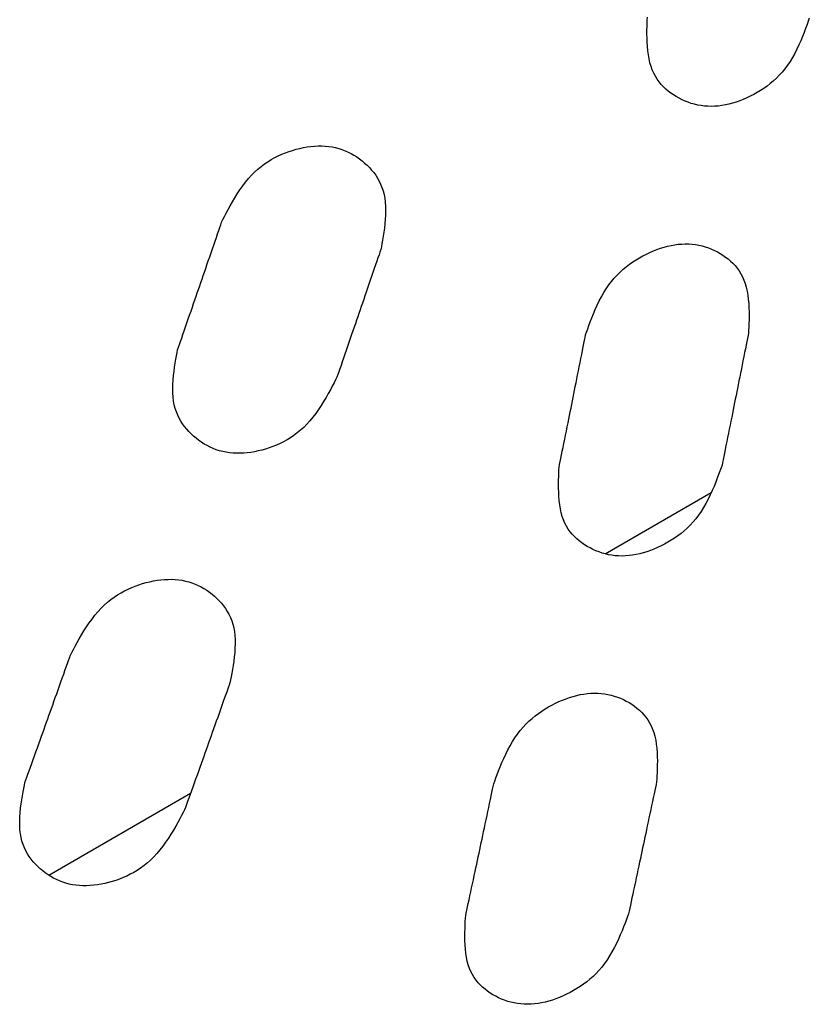
# Model space of a CAD drawing. Units: millimetres. Extents: x 4077 to 5532, y 779 to 2501.
# Drawn here: x 4422 to 4424, y 1729 to 1733 of the extents above; entities that cross this region are included whole.
import ezdxf

# ---------------------------------------------------------------- set-up
doc = ezdxf.new("R2010")
doc.units = ezdxf.units.MM
doc.linetypes.add('LFT05', pattern=[7.5, 5, -2.5])
doc.layers.add('PIC11', color=7, linetype='Continuous')

msp = doc.modelspace()

# ---------------------------------------------------------------- linework, layer by layer
at = {"layer": 'PIC11', "color": 7, "linetype": 'Continuous'}
for p, q in [((4423.85307, 1733.04635), (4423.8535, 1733.05659)), ((4424.45524, 1733.05325), (4424.45122, 1733.04152)), ((4423.85206, 1733.00816), (4423.85229, 1733.02194)), ((4423.85229, 1733.02194), (4423.85265, 1733.03473)), ((4423.85265, 1733.03473), (4423.85307, 1733.04635)), ((4424.44164, 1733.01465), (4424.43608, 1732.99993)), ((4424.44669, 1733.02858), (4424.44164, 1733.01465)), ((4424.45122, 1733.04152), (4424.44669, 1733.02858)), ((4423.85204, 1732.9936), (4423.85206, 1733.00816)), ((4423.85229, 1732.97846), (4423.85204, 1732.9936)), ((4423.85288, 1732.96294), (4423.85229, 1732.97846)), ((4424.43002, 1732.98461), (4424.42347, 1732.9689)), ((4424.43608, 1732.99993), (4424.43002, 1732.98461)), ((4423.85387, 1732.94724), (4423.85288, 1732.96294)), ((4423.85534, 1732.93155), (4423.85387, 1732.94724)), ((4424.41643, 1732.95299), (4424.40892, 1732.9371)), ((4424.42347, 1732.9689), (4424.41643, 1732.95299)), ((4423.85734, 1732.91609), (4423.85534, 1732.93155)), ((4423.85996, 1732.90104), (4423.85734, 1732.91609)), ((4424.39248, 1732.90613), (4424.38357, 1732.89146)), ((4424.40093, 1732.92141), (4424.39248, 1732.90613)), ((4424.40892, 1732.9371), (4424.40093, 1732.92141)), ((4423.86325, 1732.88662), (4423.85996, 1732.90104)), ((4423.86726, 1732.87297), (4423.86325, 1732.88662)), ((4423.87199, 1732.86011), (4423.86726, 1732.87297)), ((4424.37422, 1732.87756), (4424.36444, 1732.86444)), ((4424.38357, 1732.89146), (4424.37422, 1732.87756)), ((4423.87739, 1732.848), (4423.87199, 1732.86011)), ((4423.88343, 1732.83661), (4423.87739, 1732.848)), ((4423.89007, 1732.8259), (4423.88343, 1732.83661)), ((4424.3437, 1732.8404), (4424.33279, 1732.82943)), ((4424.35426, 1732.85206), (4424.3437, 1732.8404)), ((4424.36444, 1732.86444), (4424.35426, 1732.85206)), ((4423.89729, 1732.81585), (4423.89007, 1732.8259)), ((4423.90505, 1732.80642), (4423.89729, 1732.81585)), ((4423.91331, 1732.79757), (4423.90505, 1732.80642)), ((4423.92204, 1732.78927), (4423.91331, 1732.79757)), ((4424.2982, 1732.80031), (4424.28613, 1732.79176)), ((4424.31002, 1732.80941), (4424.2982, 1732.80031)), ((4424.32156, 1732.81911), (4424.31002, 1732.80941)), ((4424.33279, 1732.82943), (4424.32156, 1732.81911)), ((4423.93121, 1732.7815), (4423.92204, 1732.78927)), ((4423.94077, 1732.77421), (4423.93121, 1732.7815)), ((4423.95071, 1732.76737), (4423.94077, 1732.77421)), ((4423.96098, 1732.76096), (4423.95071, 1732.76737)), ((4423.97157, 1732.755), (4423.96098, 1732.76096)), ((4424.22283, 1732.7564), (4424.20975, 1732.75072)), ((4424.2358, 1732.76256), (4424.22283, 1732.7564)), ((4424.24864, 1732.76917), (4424.2358, 1732.76256)), ((4424.26133, 1732.77622), (4424.24864, 1732.76917)), ((4424.27383, 1732.78374), (4424.26133, 1732.77622)), ((4424.28613, 1732.79176), (4424.27383, 1732.78374)), ((4423.98245, 1732.7495), (4423.97157, 1732.755)), ((4423.99362, 1732.74448), (4423.98245, 1732.7495)), ((4424.00506, 1732.73998), (4423.99362, 1732.74448)), ((4424.01675, 1732.73601), (4424.00506, 1732.73998)), ((4424.02866, 1732.7326), (4424.01675, 1732.73601)), ((4424.0408, 1732.72977), (4424.02866, 1732.7326)), ((4424.05313, 1732.72754), (4424.0408, 1732.72977)), ((4424.06565, 1732.72594), (4424.05313, 1732.72754)), ((4424.07834, 1732.72499), (4424.06565, 1732.72594)), ((4424.09117, 1732.7247), (4424.07834, 1732.72499)), ((4424.10413, 1732.72511), (4424.09117, 1732.7247)), ((4424.11721, 1732.72618), (4424.10413, 1732.72511)), ((4424.13037, 1732.72791), (4424.11721, 1732.72618)), ((4424.14359, 1732.73026), (4424.13037, 1732.72791)), ((4424.15684, 1732.73323), (4424.14359, 1732.73026)), ((4424.17011, 1732.73678), (4424.15684, 1732.73323)), ((4424.18337, 1732.74089), (4424.17011, 1732.73678)), ((4424.19659, 1732.74555), (4424.18337, 1732.74089)), ((4424.20975, 1732.75072), (4424.19659, 1732.74555)), ((4422.57637, 1732.57166), (4422.58995, 1732.57403)), ((4422.58995, 1732.57403), (4422.60348, 1732.57584)), ((4422.60348, 1732.57584), (4422.61693, 1732.57707)), ((4422.61693, 1732.57707), (4422.63027, 1732.57772)), ((4422.63027, 1732.57772), (4422.64348, 1732.57776)), ((4422.64348, 1732.57776), (4422.65654, 1732.57718)), ((4422.65654, 1732.57718), (4422.66941, 1732.57595)), ((4422.66941, 1732.57595), (4422.68206, 1732.57407)), ((4422.68206, 1732.57407), (4422.69449, 1732.57152)), ((4422.46891, 1732.5342), (4422.48201, 1732.54073)), ((4422.48201, 1732.54073), (4422.49524, 1732.54667)), ((4422.49524, 1732.54667), (4422.50859, 1732.55208)), ((4422.50859, 1732.55208), (4422.52204, 1732.55698)), ((4422.52204, 1732.55698), (4422.53557, 1732.5614)), ((4422.53557, 1732.5614), (4422.54915, 1732.56533)), ((4422.54915, 1732.56533), (4422.56276, 1732.56875)), ((4422.56276, 1732.56875), (4422.57637, 1732.57166)), ((4422.69449, 1732.57152), (4422.70666, 1732.56831)), ((4422.70666, 1732.56831), (4422.71858, 1732.56448)), ((4422.71858, 1732.56448), (4422.73022, 1732.56006)), ((4422.73022, 1732.56006), (4422.74158, 1732.55505)), ((4422.74158, 1732.55505), (4422.75264, 1732.5495)), ((4422.75264, 1732.5495), (4422.76339, 1732.54342)), ((4422.76339, 1732.54342), (4422.77383, 1732.53683)), ((4422.77383, 1732.53683), (4422.78393, 1732.52978)), ((4422.40619, 1732.49155), (4422.4183, 1732.50154)), ((4422.4183, 1732.50154), (4422.43065, 1732.51076)), ((4422.43065, 1732.51076), (4422.44321, 1732.51925)), ((4422.44321, 1732.51925), (4422.45597, 1732.52705)), ((4422.45597, 1732.52705), (4422.46891, 1732.5342)), ((4422.78393, 1732.52978), (4422.79369, 1732.52227)), ((4422.79369, 1732.52227), (4422.80309, 1732.51434)), ((4422.80309, 1732.51434), (4422.81212, 1732.50601)), ((4422.81212, 1732.50601), (4422.82077, 1732.4973)), ((4422.37147, 1732.45664), (4422.38275, 1732.46914)), ((4422.38275, 1732.46914), (4422.39433, 1732.48077)), ((4422.39433, 1732.48077), (4422.40619, 1732.49155)), ((4422.82077, 1732.4973), (4422.829, 1732.48818)), ((4422.829, 1732.48818), (4422.83677, 1732.47864)), ((4422.83677, 1732.47864), (4422.84405, 1732.46863)), ((4422.84405, 1732.46863), (4422.85078, 1732.45814)), ((4422.33967, 1732.4146), (4422.34989, 1732.42919)), ((4422.34989, 1732.42919), (4422.3605, 1732.44327)), ((4422.3605, 1732.44327), (4422.37147, 1732.45664)), ((4422.85078, 1732.45814), (4422.85694, 1732.44713)), ((4422.85694, 1732.44713), (4422.86248, 1732.43557)), ((4422.86248, 1732.43557), (4422.86737, 1732.42345)), ((4422.32055, 1732.38474), (4422.32988, 1732.39972)), ((4422.32988, 1732.39972), (4422.33967, 1732.4146)), ((4422.86737, 1732.42345), (4422.87155, 1732.41073)), ((4422.87155, 1732.41073), (4422.875, 1732.39738)), ((4422.875, 1732.39738), (4422.87768, 1732.38337)), ((4422.29575, 1732.34126), (4422.30345, 1732.35531)), ((4422.30345, 1732.35531), (4422.31173, 1732.36987)), ((4422.31173, 1732.36987), (4422.32055, 1732.38474)), ((4422.87768, 1732.38337), (4422.87954, 1732.36868)), ((4422.87954, 1732.36868), (4422.88057, 1732.35332)), ((4422.28225, 1732.31553), (4422.28867, 1732.32793)), ((4422.28867, 1732.32793), (4422.29575, 1732.34126)), ((4422.88045, 1732.32122), (4422.87949, 1732.30488)), ((4422.88084, 1732.33743), (4422.88045, 1732.32122)), ((4422.88057, 1732.35332), (4422.88084, 1732.33743)), ((4422.26481, 1732.27477), (4422.26838, 1732.28517)), ((4422.26838, 1732.28517), (4422.27152, 1732.29431)), ((4422.27152, 1732.29431), (4422.27652, 1732.30425)), ((4422.27652, 1732.30425), (4422.28225, 1732.31553)), ((4422.87807, 1732.28861), (4422.87627, 1732.27258)), ((4422.87949, 1732.30488), (4422.87807, 1732.28861)), ((4422.25207, 1732.23762), (4422.25661, 1732.25084)), ((4422.25661, 1732.25084), (4422.26087, 1732.26327)), ((4422.26087, 1732.26327), (4422.26481, 1732.27477)), ((4422.87421, 1732.25701), (4422.87196, 1732.24208)), ((4422.87627, 1732.27258), (4422.87421, 1732.25701)), ((4422.23739, 1732.19483), (4422.24241, 1732.20946)), ((4422.24241, 1732.20946), (4422.24732, 1732.22377)), ((4422.24732, 1732.22377), (4422.25207, 1732.23762)), ((4422.86733, 1732.21491), (4422.86514, 1732.20307)), ((4422.86964, 1732.22798), (4422.86733, 1732.21491)), ((4422.87196, 1732.24208), (4422.86964, 1732.22798)), ((4423.92885, 1732.20505), (4423.9421, 1732.20801)), ((4423.9421, 1732.20801), (4423.9553, 1732.21038)), ((4423.9553, 1732.21038), (4423.96844, 1732.21212)), ((4423.96844, 1732.21212), (4423.98148, 1732.21322)), ((4423.98148, 1732.21322), (4423.99441, 1732.21366)), ((4423.99441, 1732.21366), (4424.00721, 1732.21342)), ((4424.00721, 1732.21342), (4424.01985, 1732.21252)), ((4424.01985, 1732.21252), (4424.03233, 1732.21097)), ((4424.03233, 1732.21097), (4424.04461, 1732.2088)), ((4424.04461, 1732.2088), (4424.0567, 1732.20604)), ((4422.22724, 1732.16526), (4422.23231, 1732.18004)), ((4422.23231, 1732.18004), (4422.23739, 1732.19483)), ((4422.85647, 1732.17309), (4422.85253, 1732.1616)), ((4422.86002, 1732.18349), (4422.85647, 1732.17309)), ((4422.86315, 1732.19264), (4422.86002, 1732.18349)), ((4422.86514, 1732.20307), (4422.86315, 1732.19264)), ((4423.8369, 1732.16917), (4423.84979, 1732.17577)), ((4423.84979, 1732.17577), (4423.8628, 1732.18191)), ((4423.8628, 1732.18191), (4423.87591, 1732.18758)), ((4423.87591, 1732.18758), (4423.8891, 1732.19274)), ((4423.8891, 1732.19274), (4423.90233, 1732.19739)), ((4423.90233, 1732.19739), (4423.91559, 1732.2015)), ((4423.91559, 1732.2015), (4423.92885, 1732.20505)), ((4424.0567, 1732.20604), (4424.06857, 1732.2027)), ((4424.06857, 1732.2027), (4424.08021, 1732.1988)), ((4424.08021, 1732.1988), (4424.09159, 1732.19437)), ((4424.09159, 1732.19437), (4424.10271, 1732.18942)), ((4424.10271, 1732.18942), (4424.11355, 1732.18398)), ((4424.11355, 1732.18398), (4424.12409, 1732.17807)), ((4424.12409, 1732.17807), (4424.13431, 1732.17172)), ((4424.13431, 1732.17172), (4424.14421, 1732.16492)), ((4422.21252, 1732.12243), (4422.21729, 1732.13632)), ((4422.21729, 1732.13632), (4422.22221, 1732.15063)), ((4422.22221, 1732.15063), (4422.22724, 1732.16526)), ((4422.84375, 1732.13594), (4422.83901, 1732.12209)), ((4422.84828, 1732.14916), (4422.84375, 1732.13594)), ((4422.85253, 1732.1616), (4422.84828, 1732.14916)), ((4423.77512, 1732.129), (4423.78704, 1732.13809)), ((4423.78704, 1732.13809), (4423.7992, 1732.14662)), ((4423.7992, 1732.14662), (4423.81158, 1732.15463)), ((4423.81158, 1732.15463), (4423.82416, 1732.16213)), ((4423.82416, 1732.16213), (4423.8369, 1732.16917)), ((4424.14421, 1732.16492), (4424.15373, 1732.15767)), ((4424.15373, 1732.15767), (4424.16286, 1732.14992)), ((4424.16286, 1732.14992), (4424.17154, 1732.14165)), ((4424.17154, 1732.14165), (4424.17976, 1732.13283)), ((4422.20335, 1732.09576), (4422.20789, 1732.10894)), ((4422.20789, 1732.10894), (4422.21252, 1732.12243)), ((4422.83411, 1732.10777), (4422.8291, 1732.09314)), ((4422.83901, 1732.12209), (4422.83411, 1732.10777)), ((4423.73042, 1732.08645), (4423.7411, 1732.09808)), ((4423.7411, 1732.09808), (4423.75213, 1732.10903)), ((4423.75213, 1732.10903), (4423.76348, 1732.11932)), ((4423.76348, 1732.11932), (4423.77512, 1732.129)), ((4424.17976, 1732.13283), (4424.18746, 1732.12341)), ((4424.18746, 1732.12341), (4424.19463, 1732.11336)), ((4424.19463, 1732.11336), (4424.20121, 1732.10267)), ((4424.20121, 1732.10267), (4424.20719, 1732.09128)), ((4422.19012, 1732.05733), (4422.1945, 1732.07003)), ((4422.1945, 1732.07003), (4422.1989, 1732.08282)), ((4422.1989, 1732.08282), (4422.20335, 1732.09576)), ((4422.81897, 1732.06357), (4422.81396, 1732.04893)), ((4422.82404, 1732.07835), (4422.81897, 1732.06357)), ((4422.8291, 1732.09314), (4422.82404, 1732.07835)), ((4423.70072, 1732.04717), (4423.7102, 1732.06102)), ((4423.7102, 1732.06102), (4423.72012, 1732.07411)), ((4423.72012, 1732.07411), (4423.73042, 1732.08645)), ((4424.20719, 1732.09128), (4424.21251, 1732.07918)), ((4424.21251, 1732.07918), (4424.21715, 1732.06632)), ((4424.21715, 1732.06632), (4424.22107, 1732.05267)), ((4422.17688, 1732.01889), (4422.18134, 1732.03184)), ((4422.18134, 1732.03184), (4422.18575, 1732.04462)), ((4422.18575, 1732.04462), (4422.19012, 1732.05733)), ((4422.80905, 1732.03462), (4422.80429, 1732.02073)), ((4422.81396, 1732.04893), (4422.80905, 1732.03462)), ((4423.68309, 1732.01732), (4423.69167, 1732.03255)), ((4423.69167, 1732.03255), (4423.70072, 1732.04717)), ((4424.22107, 1732.05267), (4424.22425, 1732.03825)), ((4424.22425, 1732.03825), (4424.22675, 1732.02321)), ((4422.16288, 1731.97835), (4422.16767, 1731.99223)), ((4422.16767, 1731.99223), (4422.17233, 1732.00572)), ((4422.17233, 1732.00572), (4422.17688, 1732.01889)), ((4422.79514, 1731.99406), (4422.7907, 1731.98111)), ((4422.79966, 1732.00724), (4422.79514, 1731.99406)), ((4422.80429, 1732.02073), (4422.79966, 1732.00724)), ((4423.66732, 1731.98586), (4423.67496, 1732.00169)), ((4423.67496, 1732.00169), (4423.68309, 1732.01732)), ((4424.22675, 1732.02321), (4424.22863, 1732.00774)), ((4424.22863, 1732.00774), (4424.22996, 1731.99206)), ((4424.22996, 1731.99206), (4424.23082, 1731.97636)), ((4422.15289, 1731.94941), (4422.15794, 1731.96404)), ((4422.15794, 1731.96404), (4422.16288, 1731.97835)), ((4422.78194, 1731.95561), (4422.77757, 1731.9429)), ((4422.78631, 1731.96832), (4422.78194, 1731.95561)), ((4422.7907, 1731.98111), (4422.78631, 1731.96832)), ((4423.64729, 1731.93911), (4423.65347, 1731.95437)), ((4423.65347, 1731.95437), (4423.66015, 1731.97001)), ((4423.66015, 1731.97001), (4423.66732, 1731.98586)), ((4424.23082, 1731.97636), (4424.23127, 1731.96085)), ((4424.23127, 1731.96085), (4424.23138, 1731.94571)), ((4422.13761, 1731.90523), (4422.14267, 1731.91985)), ((4422.14267, 1731.91985), (4422.14778, 1731.93463)), ((4422.14778, 1731.93463), (4422.15289, 1731.94941)), ((4422.76872, 1731.91717), (4422.76419, 1731.90399)), ((4422.77318, 1731.93012), (4422.76872, 1731.91717)), ((4422.77757, 1731.9429), (4422.77318, 1731.93012)), ((4423.63646, 1731.91058), (4423.64162, 1731.92445)), ((4423.64162, 1731.92445), (4423.64729, 1731.93911)), ((4424.23088, 1731.91737), (4424.23041, 1731.90458)), ((4424.23123, 1731.93115), (4424.23088, 1731.91737)), ((4424.23138, 1731.94571), (4424.23123, 1731.93115)), ((4422.12788, 1731.87708), (4422.13267, 1731.89092)), ((4422.13267, 1731.89092), (4422.13761, 1731.90523)), ((4422.75954, 1731.8905), (4422.75476, 1731.87662)), ((4422.76419, 1731.90399), (4422.75954, 1731.8905)), ((4423.62416, 1731.87571), (4423.62772, 1731.88601)), ((4423.62772, 1731.88601), (4423.63182, 1731.8977)), ((4423.63182, 1731.8977), (4423.63646, 1731.91058)), ((4424.22935, 1731.88273), (4424.22747, 1731.87325)), ((4424.22987, 1731.89296), (4424.22935, 1731.88273)), ((4424.23041, 1731.90458), (4424.22987, 1731.89296)), ((4422.11504, 1731.83994), (4422.11901, 1731.85143)), ((4422.11901, 1731.85143), (4422.12331, 1731.86386)), ((4422.12331, 1731.86386), (4422.12788, 1731.87708)), ((4422.74479, 1731.84768), (4422.73969, 1731.83289)), ((4422.74983, 1731.8623), (4422.74479, 1731.84768)), ((4422.75476, 1731.87662), (4422.74983, 1731.8623)), ((4423.61519, 1731.83065), (4423.61776, 1731.84354)), ((4423.61776, 1731.84354), (4423.62013, 1731.85545)), ((4423.62013, 1731.85545), (4423.62227, 1731.86623)), ((4423.62227, 1731.86623), (4423.62416, 1731.87571)), ((4424.22295, 1731.85055), (4424.22039, 1731.83766)), ((4424.22532, 1731.86247), (4424.22295, 1731.85055)), ((4424.22747, 1731.87325), (4424.22532, 1731.86247)), ((4422.10404, 1731.79811), (4422.10627, 1731.80997)), ((4422.10627, 1731.80997), (4422.10828, 1731.82041)), ((4422.10828, 1731.82041), (4422.11144, 1731.82955)), ((4422.11144, 1731.82955), (4422.11504, 1731.83994)), ((4422.73459, 1731.81811), (4422.72955, 1731.80348)), ((4422.73969, 1731.83289), (4422.73459, 1731.81811)), ((4423.60961, 1731.80259), (4423.61246, 1731.81694)), ((4423.61246, 1731.81694), (4423.61519, 1731.83065)), ((4424.2148, 1731.8096), (4424.21185, 1731.79476)), ((4424.21766, 1731.82396), (4424.2148, 1731.8096)), ((4424.22039, 1731.83766), (4424.21766, 1731.82396)), ((4422.09705, 1731.75598), (4422.09933, 1731.77093)), ((4422.09933, 1731.77093), (4422.1017, 1731.78503)), ((4422.1017, 1731.78503), (4422.10404, 1731.79811)), ((4422.71983, 1731.77532), (4422.71528, 1731.76211)), ((4422.72461, 1731.78917), (4422.71983, 1731.77532)), ((4422.72955, 1731.80348), (4422.72461, 1731.78917)), ((4423.60058, 1731.75725), (4423.60363, 1731.77258)), ((4423.60363, 1731.77258), (4423.60665, 1731.78775)), ((4423.60665, 1731.78775), (4423.60961, 1731.80259)), ((4424.20883, 1731.7796), (4424.20577, 1731.76427)), ((4424.21185, 1731.79476), (4424.20883, 1731.7796)), ((4422.09311, 1731.72437), (4422.09494, 1731.7404)), ((4422.09494, 1731.7404), (4422.09705, 1731.75598)), ((4422.70702, 1731.73818), (4422.70343, 1731.72779)), ((4422.71099, 1731.74967), (4422.70702, 1731.73818)), ((4422.71528, 1731.76211), (4422.71099, 1731.74967)), ((4423.5945, 1731.72676), (4423.59752, 1731.74193)), ((4423.59752, 1731.74193), (4423.60058, 1731.75725)), ((4424.19969, 1731.73378), (4424.19673, 1731.71894)), ((4424.20272, 1731.74894), (4424.19969, 1731.73378)), ((4424.20577, 1731.76427), (4424.20272, 1731.74894)), ((4422.09065, 1731.69175), (4422.09164, 1731.70809)), ((4422.09164, 1731.70809), (4422.09311, 1731.72437)), ((4422.68944, 1731.69736), (4422.68295, 1731.68491)), ((4422.69523, 1731.70867), (4422.68944, 1731.69736)), ((4422.70028, 1731.71864), (4422.69523, 1731.70867)), ((4422.70343, 1731.72779), (4422.70028, 1731.71864)), ((4423.58588, 1731.68354), (4423.58867, 1731.69753)), ((4423.58867, 1731.69753), (4423.59154, 1731.71192)), ((4423.59154, 1731.71192), (4423.5945, 1731.72676)), ((4424.19386, 1731.70454), (4424.19107, 1731.69056)), ((4424.19673, 1731.71894), (4424.19386, 1731.70454)), ((4422.09022, 1731.67554), (4422.09065, 1731.69175)), ((4422.09045, 1731.65967), (4422.09022, 1731.67554)), ((4422.09145, 1731.64432), (4422.09045, 1731.65967)), ((4422.67581, 1731.67155), (4422.66804, 1731.65746)), ((4422.68295, 1731.68491), (4422.67581, 1731.67155)), ((4423.58047, 1731.65646), (4423.58315, 1731.66988)), ((4423.58315, 1731.66988), (4423.58588, 1731.68354)), ((4424.18566, 1731.66348), (4424.183, 1731.65022)), ((4424.18834, 1731.67689), (4424.18566, 1731.66348)), ((4424.19107, 1731.69056), (4424.18834, 1731.67689)), ((4422.09328, 1731.62966), (4422.09145, 1731.64432)), ((4422.09594, 1731.61568), (4422.09328, 1731.62966)), ((4422.65079, 1731.62795), (4422.6414, 1731.61293)), ((4422.65969, 1731.64286), (4422.65079, 1731.62795)), ((4422.66804, 1731.65746), (4422.65969, 1731.64286)), ((4423.57254, 1731.61686), (4423.57518, 1731.63004)), ((4423.57518, 1731.63004), (4423.57781, 1731.64321)), ((4423.57781, 1731.64321), (4423.58047, 1731.65646)), ((4424.17772, 1731.62388), (4424.17507, 1731.61063)), ((4424.18036, 1731.63705), (4424.17772, 1731.62388)), ((4424.183, 1731.65022), (4424.18036, 1731.63705)), ((4422.09937, 1731.60236), (4422.09594, 1731.61568)), ((4422.10354, 1731.58967), (4422.09937, 1731.60236)), ((4422.1084, 1731.57759), (4422.10354, 1731.58967)), ((4422.63153, 1731.59801), (4422.62125, 1731.5834)), ((4422.6414, 1731.61293), (4422.63153, 1731.59801)), ((4423.56444, 1731.57654), (4423.56719, 1731.5902)), ((4423.56719, 1731.5902), (4423.56988, 1731.60361)), ((4423.56988, 1731.60361), (4423.57254, 1731.61686)), ((4424.17237, 1731.59721), (4424.16963, 1731.58355)), ((4424.17507, 1731.61063), (4424.17237, 1731.59721)), ((4422.11393, 1731.56607), (4422.1084, 1731.57759)), ((4422.12007, 1731.5551), (4422.11393, 1731.56607)), ((4422.1268, 1731.54465), (4422.12007, 1731.5551)), ((4422.59955, 1731.55591), (4422.58822, 1731.54341)), ((4422.61057, 1731.5693), (4422.59955, 1731.55591)), ((4422.62125, 1731.5834), (4422.61057, 1731.5693)), ((4423.55874, 1731.54817), (4423.56163, 1731.56255)), ((4423.56163, 1731.56255), (4423.56444, 1731.57654)), ((4424.16392, 1731.55518), (4424.16094, 1731.54035)), ((4424.16682, 1731.56957), (4424.16392, 1731.55518)), ((4424.16963, 1731.58355), (4424.16682, 1731.56957)), ((4422.13405, 1731.53467), (4422.1268, 1731.54465)), ((4422.14181, 1731.52516), (4422.13405, 1731.53467)), ((4422.15002, 1731.51607), (4422.14181, 1731.52516)), ((4422.15865, 1731.50738), (4422.15002, 1731.51607)), ((4422.56471, 1731.521), (4422.55256, 1731.51103)), ((4422.5766, 1731.53178), (4422.56471, 1731.521)), ((4422.58822, 1731.54341), (4422.5766, 1731.53178)), ((4423.54962, 1731.50285), (4423.5527, 1731.51817)), ((4423.5527, 1731.51817), (4423.55575, 1731.53333)), ((4423.55575, 1731.53333), (4423.55874, 1731.54817)), ((4424.15789, 1731.52519), (4424.1548, 1731.50986)), ((4424.16094, 1731.54035), (4424.15789, 1731.52519)), ((4422.16766, 1731.49906), (4422.15865, 1731.50738)), ((4422.17704, 1731.49114), (4422.16766, 1731.49906)), ((4422.18677, 1731.48363), (4422.17704, 1731.49114)), ((4422.19684, 1731.47657), (4422.18677, 1731.48363)), ((4422.20724, 1731.46998), (4422.19684, 1731.47657)), ((4422.50186, 1731.47847), (4422.48874, 1731.47197)), ((4422.51482, 1731.48559), (4422.50186, 1731.47847)), ((4422.5276, 1731.49336), (4422.51482, 1731.48559)), ((4422.54019, 1731.50183), (4422.5276, 1731.49336)), ((4422.55256, 1731.51103), (4422.54019, 1731.50183)), ((4423.54347, 1731.47237), (4423.54653, 1731.48753)), ((4423.54653, 1731.48753), (4423.54962, 1731.50285)), ((4424.14866, 1731.47938), (4424.14567, 1731.46455)), ((4424.15171, 1731.49454), (4424.14866, 1731.47938)), ((4424.1548, 1731.50986), (4424.15171, 1731.49454)), ((4422.21797, 1731.46389), (4422.20724, 1731.46998)), ((4422.229, 1731.45832), (4422.21797, 1731.46389)), ((4422.24034, 1731.45329), (4422.229, 1731.45832)), ((4422.25196, 1731.44884), (4422.24034, 1731.45329)), ((4422.26385, 1731.44498), (4422.25196, 1731.44884)), ((4422.27602, 1731.44175), (4422.26385, 1731.44498)), ((4422.28843, 1731.43917), (4422.27602, 1731.44175)), ((4422.30109, 1731.43725), (4422.28843, 1731.43917)), ((4422.38063, 1731.43897), (4422.36708, 1731.4372)), ((4422.39423, 1731.4413), (4422.38063, 1731.43897)), ((4422.40786, 1731.44417), (4422.39423, 1731.4413)), ((4422.42149, 1731.44756), (4422.40786, 1731.44417)), ((4422.4351, 1731.45145), (4422.42149, 1731.44756)), ((4422.44865, 1731.45583), (4422.4351, 1731.45145)), ((4422.46212, 1731.46069), (4422.44865, 1731.45583)), ((4422.47549, 1731.46606), (4422.46212, 1731.46069)), ((4422.48874, 1731.47197), (4422.47549, 1731.46606)), ((4423.53483, 1731.42949), (4423.53759, 1731.44318)), ((4423.53759, 1731.44318), (4423.54048, 1731.45753)), ((4423.54048, 1731.45753), (4423.54347, 1731.47237)), ((4424.14277, 1731.4502), (4424.14001, 1731.4365)), ((4424.14567, 1731.46455), (4424.14277, 1731.4502)), ((4422.31396, 1731.43599), (4422.30109, 1731.43725)), ((4422.32703, 1731.43538), (4422.31396, 1731.43599)), ((4422.34025, 1731.43538), (4422.32703, 1731.43538)), ((4422.35361, 1731.43599), (4422.34025, 1731.43538)), ((4422.36708, 1731.4372), (4422.35361, 1731.43599)), ((4423.52765, 1731.39392), (4423.52983, 1731.40469)), ((4423.52983, 1731.40469), (4423.53223, 1731.4166)), ((4423.53223, 1731.4166), (4423.53483, 1731.42949)), ((4424.13501, 1731.41171), (4424.13284, 1731.40094)), ((4424.13741, 1731.42362), (4424.13501, 1731.41171)), ((4424.14001, 1731.4365), (4424.13741, 1731.42362)), ((4423.52464, 1731.3626), (4423.5252, 1731.37421)), ((4423.5252, 1731.37421), (4423.52574, 1731.38444)), ((4423.52574, 1731.38444), (4423.52765, 1731.39392)), ((4424.12314, 1731.36939), (4424.11843, 1731.35646)), ((4424.12731, 1731.38112), (4424.12314, 1731.36939)), ((4424.13093, 1731.39146), (4424.12731, 1731.38112)), ((4424.13284, 1731.40094), (4424.13093, 1731.39146)), ((4423.52358, 1731.32148), (4423.52377, 1731.33603)), ((4423.52377, 1731.33603), (4423.52414, 1731.3498)), ((4423.52414, 1731.3498), (4423.52464, 1731.3626)), ((4424.1132, 1731.34254), (4424.10745, 1731.32782)), ((4424.11843, 1731.35646), (4424.1132, 1731.34254)), ((4423.52367, 1731.30635), (4423.52358, 1731.32148)), ((4423.52408, 1731.29084), (4423.52367, 1731.30635)), ((4424.09444, 1731.29682), (4424.08719, 1731.28093)), ((4424.10119, 1731.31252), (4424.09444, 1731.29682)), ((4424.10745, 1731.32782), (4424.10119, 1731.31252)), ((4423.5249, 1731.27515), (4423.52408, 1731.29084)), ((4423.5262, 1731.25949), (4423.5249, 1731.27515)), ((4423.52804, 1731.24404), (4423.5262, 1731.25949)), ((4424.07947, 1731.26506), (4424.07128, 1731.24939)), ((4424.08719, 1731.28093), (4424.07947, 1731.26506)), ((4423.5305, 1731.22902), (4423.52804, 1731.24404)), ((4423.53364, 1731.21462), (4423.5305, 1731.22902)), ((4424.05353, 1731.2195), (4424.044, 1731.20564)), ((4424.06263, 1731.23414), (4424.05353, 1731.2195)), ((4424.07128, 1731.24939), (4424.06263, 1731.23414)), ((4423.53752, 1731.201), (4423.53364, 1731.21462)), ((4423.54212, 1731.18817), (4423.53752, 1731.201)), ((4423.54741, 1731.17609), (4423.54212, 1731.18817)), ((4424.03405, 1731.19255), (4424.02372, 1731.18022)), ((4424.044, 1731.20564), (4424.03405, 1731.19255)), ((4423.55334, 1731.16474), (4423.54741, 1731.17609)), ((4423.55989, 1731.15407), (4423.55334, 1731.16474)), ((4423.56701, 1731.14406), (4423.55989, 1731.15407)), ((4423.99061, 1731.14741), (4423.97896, 1731.13777)), ((4424.00197, 1731.15768), (4423.99061, 1731.14741)), ((4424.01301, 1731.16861), (4424.00197, 1731.15768)), ((4424.02372, 1731.18022), (4424.01301, 1731.16861)), ((4423.57468, 1731.13467), (4423.56701, 1731.14406)), ((4423.58286, 1731.12587), (4423.57468, 1731.13467)), ((4423.59151, 1731.11762), (4423.58286, 1731.12587)), ((4423.6006, 1731.10989), (4423.59151, 1731.11762)), ((4423.6101, 1731.10265), (4423.6006, 1731.10989)), ((4423.94249, 1731.11225), (4423.92992, 1731.10478)), ((4423.95488, 1731.12021), (4423.94249, 1731.11225)), ((4423.96704, 1731.12871), (4423.95488, 1731.12021)), ((4423.97896, 1731.13777), (4423.96704, 1731.12871)), ((4423.61996, 1731.09586), (4423.6101, 1731.10265)), ((4423.63015, 1731.0895), (4423.61996, 1731.09586)), ((4423.64066, 1731.08358), (4423.63015, 1731.0895)), ((4423.65148, 1731.07812), (4423.64066, 1731.08358)), ((4423.66257, 1731.07316), (4423.65148, 1731.07812)), ((4423.67394, 1731.0687), (4423.66257, 1731.07316)), ((4423.86497, 1731.07431), (4423.85173, 1731.06969)), ((4423.87815, 1731.07945), (4423.86497, 1731.07431)), ((4423.89127, 1731.08509), (4423.87815, 1731.07945)), ((4423.90428, 1731.0912), (4423.89127, 1731.08509)), ((4423.91717, 1731.09777), (4423.90428, 1731.0912)), ((4423.92992, 1731.10478), (4423.91717, 1731.09777)), ((4423.68555, 1731.06477), (4423.67394, 1731.0687)), ((4423.69741, 1731.06139), (4423.68555, 1731.06477)), ((4423.70948, 1731.0586), (4423.69741, 1731.06139)), ((4423.72175, 1731.05639), (4423.70948, 1731.0586)), ((4423.73422, 1731.05481), (4423.72175, 1731.05639)), ((4423.74685, 1731.05388), (4423.73422, 1731.05481)), ((4423.75964, 1731.0536), (4423.74685, 1731.05388)), ((4423.77257, 1731.05401), (4423.75964, 1731.0536)), ((4423.78561, 1731.05508), (4423.77257, 1731.05401)), ((4423.79875, 1731.0568), (4423.78561, 1731.05508)), ((4423.81195, 1731.05914), (4423.79875, 1731.0568)), ((4423.8252, 1731.06208), (4423.81195, 1731.05914)), ((4423.83846, 1731.06561), (4423.8252, 1731.06208)), ((4423.85173, 1731.06969), (4423.83846, 1731.06561)), ((4422.019, 1730.96116), (4422.03262, 1730.96349)), ((4422.03262, 1730.96349), (4422.04618, 1730.96527)), ((4422.04618, 1730.96527), (4422.05965, 1730.96647)), ((4422.05965, 1730.96647), (4422.07301, 1730.9671)), ((4422.07301, 1730.9671), (4422.08623, 1730.96712)), ((4422.08623, 1730.96712), (4422.09929, 1730.96653)), ((4422.09929, 1730.96653), (4422.11215, 1730.96529)), ((4422.11215, 1730.96529), (4422.1248, 1730.96341)), ((4422.1248, 1730.96341), (4422.13721, 1730.96087)), ((4421.91088, 1730.92407), (4421.92409, 1730.93055)), ((4421.92409, 1730.93055), (4421.93743, 1730.93645)), ((4421.93743, 1730.93645), (4421.95088, 1730.9418)), ((4421.95088, 1730.9418), (4421.96442, 1730.94665)), ((4421.96442, 1730.94665), (4421.97803, 1730.95102)), ((4421.97803, 1730.95102), (4421.99167, 1730.95491)), ((4421.99167, 1730.95491), (4422.00534, 1730.95829)), ((4422.00534, 1730.95829), (4422.019, 1730.96116)), ((4422.13721, 1730.96087), (4422.14936, 1730.95768)), ((4422.14936, 1730.95768), (4422.16125, 1730.95387)), ((4422.16125, 1730.95387), (4422.17286, 1730.94946)), ((4422.17286, 1730.94946), (4422.18418, 1730.94449)), ((4422.18418, 1730.94449), (4422.19521, 1730.93896)), ((4422.19521, 1730.93896), (4422.20592, 1730.93292)), ((4422.20592, 1730.93292), (4422.21631, 1730.92638)), ((4421.84742, 1730.88168), (4421.85969, 1730.89162)), ((4421.85969, 1730.89162), (4421.8722, 1730.90079)), ((4421.8722, 1730.90079), (4421.88491, 1730.90923)), ((4421.88491, 1730.90923), (4421.89781, 1730.91698)), ((4421.89781, 1730.91698), (4421.91088, 1730.92407)), ((4422.21631, 1730.92638), (4422.22637, 1730.91936)), ((4422.22637, 1730.91936), (4422.23608, 1730.9119)), ((4422.23608, 1730.9119), (4422.24543, 1730.90401)), ((4422.24543, 1730.90401), (4422.25442, 1730.89572)), ((4422.25442, 1730.89572), (4422.26302, 1730.88705)), ((4421.81214, 1730.8469), (4421.82362, 1730.85936)), ((4421.82362, 1730.85936), (4421.83538, 1730.87094)), ((4421.83538, 1730.87094), (4421.84742, 1730.88168)), ((4422.26302, 1730.88705), (4422.2712, 1730.87797)), ((4422.2712, 1730.87797), (4422.27892, 1730.86846)), ((4422.27892, 1730.86846), (4422.28613, 1730.85849)), ((4422.28613, 1730.85849), (4422.29281, 1730.84803)), ((4421.7797, 1730.80497), (4421.79014, 1730.81952)), ((4421.79014, 1730.81952), (4421.80096, 1730.83357)), ((4421.80096, 1730.83357), (4421.81214, 1730.8469)), ((4422.29281, 1730.84803), (4422.2989, 1730.83706)), ((4422.2989, 1730.83706), (4422.30437, 1730.82554)), ((4422.30437, 1730.82554), (4422.30917, 1730.81345)), ((4421.76014, 1730.77516), (4421.76969, 1730.79011)), ((4421.76969, 1730.79011), (4421.7797, 1730.80497)), ((4422.30917, 1730.81345), (4422.31326, 1730.80075)), ((4422.31326, 1730.80075), (4422.31661, 1730.78743)), ((4422.31661, 1730.78743), (4422.31917, 1730.77345)), ((4421.73472, 1730.73174), (4421.74262, 1730.74577)), ((4421.74262, 1730.74577), (4421.75111, 1730.76031)), ((4421.75111, 1730.76031), (4421.76014, 1730.77516)), ((4422.31917, 1730.77345), (4422.32091, 1730.75878)), ((4422.32091, 1730.75878), (4422.3218, 1730.74343)), ((4421.72085, 1730.70604), (4421.72745, 1730.71843)), ((4421.72745, 1730.71843), (4421.73472, 1730.73174)), ((4422.32136, 1730.71137), (4422.32024, 1730.69504)), ((4422.32192, 1730.72756), (4422.32136, 1730.71137)), ((4422.3218, 1730.74343), (4422.32192, 1730.72756)), ((4421.70289, 1730.66537), (4421.70658, 1730.67573)), ((4421.70658, 1730.67573), (4421.70982, 1730.68485)), ((4421.70982, 1730.68485), (4421.71496, 1730.69478)), ((4421.71496, 1730.69478), (4421.72085, 1730.70604)), ((4422.31865, 1730.67878), (4422.31669, 1730.66276)), ((4422.32024, 1730.69504), (4422.31865, 1730.67878)), ((4421.68971, 1730.62833), (4421.6944, 1730.64151)), ((4421.6944, 1730.64151), (4421.69881, 1730.65391)), ((4421.69881, 1730.65391), (4421.70289, 1730.66537)), ((4422.31445, 1730.64719), (4422.31204, 1730.63227)), ((4422.31669, 1730.66276), (4422.31445, 1730.64719)), ((4421.67452, 1730.58568), (4421.67971, 1730.60026)), ((4421.67971, 1730.60026), (4421.6848, 1730.61453)), ((4421.6848, 1730.61453), (4421.68971, 1730.62833)), ((4422.30711, 1730.60511), (4422.30479, 1730.59327)), ((4422.30957, 1730.61818), (4422.30711, 1730.60511)), ((4422.31204, 1730.63227), (4422.30957, 1730.61818)), ((4421.66402, 1730.5562), (4421.66927, 1730.57094)), ((4421.66927, 1730.57094), (4421.67452, 1730.58568)), ((4422.29577, 1730.56336), (4422.2917, 1730.5519)), ((4422.29945, 1730.57373), (4422.29577, 1730.56336)), ((4422.30269, 1730.58285), (4422.29945, 1730.57373)), ((4422.30479, 1730.59327), (4422.30269, 1730.58285)), ((4421.6488, 1730.51351), (4421.65374, 1730.52735)), ((4421.65374, 1730.52735), (4421.65882, 1730.54162)), ((4421.65882, 1730.54162), (4421.66402, 1730.5562)), ((4422.28262, 1730.52633), (4422.27771, 1730.51252)), ((4422.2873, 1730.53951), (4422.28262, 1730.52633)), ((4422.2917, 1730.5519), (4422.2873, 1730.53951)), ((4423.55141, 1730.52335), (4423.56465, 1730.52796)), ((4423.56465, 1730.52796), (4423.57792, 1730.53204)), ((4423.57792, 1730.53204), (4423.59118, 1730.53557)), ((4423.59118, 1730.53557), (4423.60441, 1730.53852)), ((4423.60441, 1730.53852), (4423.61759, 1730.54087)), ((4423.61759, 1730.54087), (4423.6307, 1730.54261)), ((4423.6307, 1730.54261), (4423.64371, 1730.54371)), ((4423.64371, 1730.54371), (4423.6566, 1730.54415)), ((4423.6566, 1730.54415), (4423.66935, 1730.54392)), ((4423.66935, 1730.54392), (4423.68194, 1730.54304)), ((4423.68194, 1730.54304), (4423.69436, 1730.54152)), ((4423.69436, 1730.54152), (4423.70659, 1730.53939)), ((4423.70659, 1730.53939), (4423.71861, 1730.53666)), ((4423.71861, 1730.53666), (4423.73042, 1730.53336)), ((4423.73042, 1730.53336), (4423.74198, 1730.5295)), ((4423.74198, 1730.5295), (4423.7533, 1730.52512)), ((4423.7533, 1730.52512), (4423.76435, 1730.52022)), ((4421.63932, 1730.48692), (4421.64401, 1730.50006)), ((4421.64401, 1730.50006), (4421.6488, 1730.51351)), ((4422.27264, 1730.49825), (4422.26746, 1730.48366)), ((4422.27771, 1730.51252), (4422.27264, 1730.49825)), ((4423.47362, 1730.48549), (4423.48627, 1730.49295)), ((4423.48627, 1730.49295), (4423.49907, 1730.49994)), ((4423.49907, 1730.49994), (4423.51201, 1730.50649)), ((4423.51201, 1730.50649), (4423.52507, 1730.51259)), ((4423.52507, 1730.51259), (4423.5382, 1730.51822)), ((4423.5382, 1730.51822), (4423.55141, 1730.52335)), ((4423.76435, 1730.52022), (4423.77511, 1730.51483)), ((4423.77511, 1730.51483), (4423.78558, 1730.50898)), ((4423.78558, 1730.50898), (4423.79573, 1730.50267)), ((4423.79573, 1730.50267), (4423.80555, 1730.49593)), ((4423.80555, 1730.49593), (4423.81501, 1730.48872)), ((4423.81501, 1730.48872), (4423.82406, 1730.48103)), ((4421.62564, 1730.44861), (4421.63016, 1730.46128)), ((4421.63016, 1730.46128), (4421.63471, 1730.47402)), ((4421.63471, 1730.47402), (4421.63932, 1730.48692)), ((4422.25698, 1730.45418), (4422.2518, 1730.43959)), ((4422.26222, 1730.46892), (4422.25698, 1730.45418)), ((4422.26746, 1730.48366), (4422.26222, 1730.46892)), ((4423.42513, 1730.45038), (4423.43689, 1730.46001)), ((4423.43689, 1730.46001), (4423.44891, 1730.46905)), ((4423.44891, 1730.46905), (4423.46116, 1730.47753)), ((4423.46116, 1730.47753), (4423.47362, 1730.48549)), ((4423.82406, 1730.48103), (4423.83267, 1730.4728)), ((4423.83267, 1730.4728), (4423.84081, 1730.46402)), ((4423.84081, 1730.46402), (4423.84844, 1730.45464)), ((4423.84844, 1730.45464), (4423.85551, 1730.44464)), ((4421.61194, 1730.4103), (4421.61655, 1730.4232)), ((4421.61655, 1730.4232), (4421.62111, 1730.43594)), ((4421.62111, 1730.43594), (4421.62564, 1730.44861)), ((4422.24672, 1730.42532), (4422.2418, 1730.41148)), ((4422.2518, 1730.43959), (4422.24672, 1730.42532)), ((4423.38121, 1730.40534), (4423.39167, 1730.41764)), ((4423.39167, 1730.41764), (4423.4025, 1730.42922)), ((4423.4025, 1730.42922), (4423.41366, 1730.44013)), ((4423.41366, 1730.44013), (4423.42513, 1730.45038)), ((4423.85551, 1730.44464), (4423.862, 1730.43398)), ((4423.862, 1730.43398), (4423.86787, 1730.42263)), ((4423.86787, 1730.42263), (4423.87308, 1730.41056)), ((4421.59746, 1730.36988), (4421.60242, 1730.38372)), ((4421.60242, 1730.38372), (4421.60724, 1730.39716)), ((4421.60724, 1730.39716), (4421.61194, 1730.4103)), ((4422.23234, 1730.38489), (4422.22774, 1730.37198)), ((4422.23701, 1730.39803), (4422.23234, 1730.38489)), ((4422.2418, 1730.41148), (4422.23701, 1730.39803)), ((4423.35223, 1730.36389), (4423.36146, 1730.37848)), ((4423.36146, 1730.37848), (4423.37113, 1730.3923)), ((4423.37113, 1730.3923), (4423.38121, 1730.40534)), ((4423.87308, 1730.41056), (4423.8776, 1730.39773)), ((4423.8776, 1730.39773), (4423.88139, 1730.38411)), ((4423.88139, 1730.38411), (4423.88442, 1730.36971)), ((4421.58713, 1730.34104), (4421.59235, 1730.35561)), ((4421.59235, 1730.35561), (4421.59746, 1730.36988)), ((4422.21868, 1730.34657), (4422.21417, 1730.3339)), ((4422.2232, 1730.35924), (4422.21868, 1730.34657)), ((4422.22774, 1730.37198), (4422.2232, 1730.35924)), ((4423.33512, 1730.33309), (4423.34345, 1730.3487)), ((4423.34345, 1730.3487), (4423.35223, 1730.36389)), ((4423.88442, 1730.36971), (4423.88676, 1730.35468)), ((4423.88676, 1730.35468), (4423.88848, 1730.33924)), ((4421.57133, 1730.29699), (4421.57656, 1730.31157)), ((4421.57656, 1730.31157), (4421.58185, 1730.3263)), ((4421.58185, 1730.3263), (4421.58713, 1730.34104)), ((4422.20501, 1730.30825), (4422.20032, 1730.29511)), ((4422.20962, 1730.32115), (4422.20501, 1730.30825)), ((4422.21417, 1730.3339), (4422.20962, 1730.32115)), ((4423.3199, 1730.30146), (4423.32727, 1730.31728)), ((4423.32727, 1730.31728), (4423.33512, 1730.33309)), ((4423.88848, 1730.33924), (4423.88964, 1730.32357)), ((4423.88964, 1730.32357), (4423.89033, 1730.30788)), ((4423.89033, 1730.30788), (4423.89061, 1730.29237)), ((4421.55654, 1730.25576), (4421.56127, 1730.26893)), ((4421.56127, 1730.26893), (4421.56622, 1730.28273)), ((4421.56622, 1730.28273), (4421.57133, 1730.29699)), ((4422.19552, 1730.28166), (4422.19057, 1730.26782)), ((4422.20032, 1730.29511), (4422.19552, 1730.28166)), ((4423.30077, 1730.25594), (4423.30664, 1730.27059)), ((4423.30664, 1730.27059), (4423.31302, 1730.28583)), ((4423.31302, 1730.28583), (4423.3199, 1730.30146)), ((4423.89056, 1730.27724), (4423.89024, 1730.26269)), ((4423.89061, 1730.29237), (4423.89056, 1730.27724)), ((4421.54427, 1730.22155), (4421.54799, 1730.23191)), ((4421.54799, 1730.23191), (4421.5521, 1730.24337)), ((4421.5521, 1730.24337), (4421.55654, 1730.25576)), ((4422.18026, 1730.23897), (4422.17499, 1730.22423)), ((4422.18547, 1730.25355), (4422.18026, 1730.23897)), ((4422.19057, 1730.26782), (4422.18547, 1730.25355)), ((4423.29063, 1730.22921), (4423.29543, 1730.24208)), ((4423.29543, 1730.24208), (4423.30077, 1730.25594)), ((4423.88912, 1730.23612), (4423.88845, 1730.22451)), ((4423.88974, 1730.24891), (4423.88912, 1730.23612)), ((4423.89024, 1730.26269), (4423.88974, 1730.24891)), ((4421.53651, 1730.19015), (4421.53887, 1730.202)), ((4421.53887, 1730.202), (4421.541, 1730.21244)), ((4421.541, 1730.21244), (4421.54427, 1730.22155)), ((4422.1645, 1730.19492), (4422.15939, 1730.18065)), ((4422.16971, 1730.2095), (4422.1645, 1730.19492)), ((4422.17499, 1730.22423), (4422.16971, 1730.2095)), ((4423.27841, 1730.18705), (4423.28068, 1730.19779)), ((4423.28068, 1730.19779), (4423.28268, 1730.20724)), ((4423.28268, 1730.20724), (4423.28637, 1730.21753)), ((4423.28637, 1730.21753), (4423.29063, 1730.22921)), ((4423.88582, 1730.20482), (4423.88354, 1730.19408)), ((4423.88781, 1730.21427), (4423.88582, 1730.20482)), ((4423.88845, 1730.22451), (4423.88781, 1730.21427)), ((4421.52905, 1730.14803), (4421.5315, 1730.16297)), ((4421.5315, 1730.16297), (4421.53402, 1730.17707)), ((4421.53402, 1730.17707), (4421.53651, 1730.19015)), ((4422.15445, 1730.16685), (4422.14974, 1730.15367)), ((4422.15939, 1730.18065), (4422.15445, 1730.16685)), ((4423.2703, 1730.14866), (4423.27318, 1730.16232)), ((4423.27318, 1730.16232), (4423.2759, 1730.17517)), ((4423.2759, 1730.17517), (4423.27841, 1730.18705)), ((4423.87832, 1730.16935), (4423.87543, 1730.15569)), ((4423.88103, 1730.1822), (4423.87832, 1730.16935)), ((4423.88354, 1730.19408), (4423.88103, 1730.1822)), ((4421.52477, 1730.11643), (4421.52678, 1730.13245)), ((4421.52678, 1730.13245), (4421.52905, 1730.14803)), ((4422.1412, 1730.12982), (4422.13749, 1730.11946)), ((4422.1453, 1730.14128), (4422.1412, 1730.12982)), ((4422.14974, 1730.15367), (4422.1453, 1730.14128)), ((4423.26415, 1730.11955), (4423.26727, 1730.13435)), ((4423.26727, 1730.13435), (4423.2703, 1730.14866)), ((4423.86928, 1730.12658), (4423.86608, 1730.11147)), ((4423.8724, 1730.14138), (4423.86928, 1730.12658)), ((4423.87543, 1730.15569), (4423.8724, 1730.14138)), ((4421.52198, 1730.08383), (4421.52314, 1730.10016)), ((4421.52314, 1730.10016), (4421.52477, 1730.11643)), ((4422.12309, 1730.08908), (4422.11642, 1730.07665)), ((4422.12903, 1730.10038), (4422.12309, 1730.08908)), ((4422.13423, 1730.11035), (4422.12903, 1730.10038)), ((4422.13749, 1730.11946), (4422.13423, 1730.11035)), ((4423.25448, 1730.07387), (4423.25772, 1730.08915)), ((4423.25772, 1730.08915), (4423.26095, 1730.10443)), ((4423.26095, 1730.10443), (4423.26415, 1730.11955)), ((4423.86285, 1730.09619), (4423.85961, 1730.08091)), ((4423.86608, 1730.11147), (4423.86285, 1730.09619)), ((4421.52139, 1730.06764), (4421.52198, 1730.08383)), ((4421.52147, 1730.05179), (4421.52139, 1730.06764)), ((4421.52233, 1730.03646), (4421.52147, 1730.05179)), ((4422.10111, 1730.04922), (4422.09254, 1730.03464)), ((4422.10908, 1730.06329), (4422.10111, 1730.04922)), ((4422.11642, 1730.07665), (4422.10908, 1730.06329)), ((4423.24815, 1730.04396), (4423.25128, 1730.05876)), ((4423.25128, 1730.05876), (4423.25448, 1730.07387)), ((4423.85328, 1730.05099), (4423.85024, 1730.03665)), ((4423.85641, 1730.06579), (4423.85328, 1730.05099)), ((4423.85961, 1730.08091), (4423.85641, 1730.06579)), ((4421.52403, 1730.02181), (4421.52233, 1730.03646)), ((4421.52657, 1730.00786), (4421.52403, 1730.02181)), ((4422.08343, 1730.01975), (4422.07381, 1730.00475)), ((4422.09254, 1730.03464), (4422.08343, 1730.01975)), ((4423.23926, 1730.00205), (4423.24215, 1730.01567)), ((4423.24215, 1730.01567), (4423.24511, 1730.02962)), ((4423.24511, 1730.02962), (4423.24815, 1730.04396)), ((4423.84728, 1730.0227), (4423.84439, 1730.00909)), ((4423.85024, 1730.03665), (4423.84728, 1730.0227)), ((4421.5299, 1729.99457), (4421.52657, 1730.00786)), ((4421.53397, 1729.98192), (4421.5299, 1729.99457)), ((4421.53876, 1729.96987), (4421.53397, 1729.98192)), ((4422.05322, 1729.97528), (4422.04233, 1729.96121)), ((4422.06373, 1729.98986), (4422.05322, 1729.97528)), ((4422.07381, 1730.00475), (4422.06373, 1729.98986)), ((4423.23083, 1729.96234), (4423.23362, 1729.97547)), ((4423.23362, 1729.97547), (4423.23643, 1729.98868)), ((4423.23643, 1729.98868), (4423.23926, 1730.00205)), ((4423.83874, 1729.9825), (4423.83595, 1729.96937)), ((4423.84155, 1729.99571), (4423.83874, 1729.9825)), ((4423.84439, 1730.00909), (4423.84155, 1729.99571)), ((4421.54421, 1729.95839), (4421.53876, 1729.96987)), ((4421.55028, 1729.94746), (4421.54421, 1729.95839)), ((4421.55694, 1729.93704), (4421.55028, 1729.94746)), ((4422.0311, 1729.94786), (4422.01956, 1729.93539)), ((4422.04233, 1729.96121), (4422.0311, 1729.94786)), ((4423.22522, 1729.93599), (4423.22803, 1729.9492)), ((4423.22803, 1729.9492), (4423.23083, 1729.96234)), ((4423.83034, 1729.94302), (4423.82749, 1729.92965)), ((4423.83316, 1729.95624), (4423.83034, 1729.94302)), ((4423.83595, 1729.96937), (4423.83316, 1729.95624)), ((4421.56414, 1729.92711), (4421.55694, 1729.93704)), ((4421.57184, 1729.91763), (4421.56414, 1729.92711)), ((4421.58, 1729.90859), (4421.57184, 1729.91763)), ((4421.58858, 1729.89994), (4421.58, 1729.90859)), ((4421.98337, 1729.90316), (4421.97083, 1729.894)), ((4421.99568, 1729.91308), (4421.98337, 1729.90316)), ((4422.00775, 1729.92381), (4421.99568, 1729.91308)), ((4422.01956, 1729.93539), (4422.00775, 1729.92381)), ((4423.21649, 1729.89506), (4423.21947, 1729.909)), ((4423.21947, 1729.909), (4423.22237, 1729.92262)), ((4423.22237, 1729.92262), (4423.22522, 1729.93599)), ((4423.82161, 1729.9021), (4423.81855, 1729.88775)), ((4423.82459, 1729.91604), (4423.82161, 1729.9021)), ((4423.82749, 1729.92965), (4423.82459, 1729.91604)), ((4421.59754, 1729.89166), (4421.58858, 1729.89994)), ((4421.60686, 1729.88378), (4421.59754, 1729.89166)), ((4421.61654, 1729.87632), (4421.60686, 1729.88378)), ((4421.62656, 1729.8693), (4421.61654, 1729.87632)), ((4421.63692, 1729.86275), (4421.62656, 1729.8693)), ((4421.93208, 1729.87081), (4421.91885, 1729.86436)), ((4421.94517, 1729.87787), (4421.93208, 1729.87081)), ((4421.95809, 1729.88559), (4421.94517, 1729.87787)), ((4421.97083, 1729.894), (4421.95809, 1729.88559)), ((4423.20704, 1729.85082), (4423.21027, 1729.86593)), ((4423.21027, 1729.86593), (4423.21343, 1729.88072)), ((4423.21343, 1729.88072), (4423.21649, 1729.89506)), ((4423.81539, 1729.87296), (4423.81216, 1729.85785)), ((4423.81855, 1729.88775), (4423.81539, 1729.87296)), ((4421.6476, 1729.85669), (4421.63692, 1729.86275)), ((4421.65859, 1729.85115), (4421.6476, 1729.85669)), ((4421.66989, 1729.84615), (4421.65859, 1729.85115)), ((4421.68147, 1729.84172), (4421.66989, 1729.84615)), ((4421.69334, 1729.83788), (4421.68147, 1729.84172)), ((4421.70548, 1729.83466), (4421.69334, 1729.83788)), ((4421.71788, 1729.83208), (4421.70548, 1729.83466)), ((4421.73052, 1729.83016), (4421.71788, 1729.83208)), ((4421.74339, 1729.82889), (4421.73052, 1729.83016)), ((4421.75645, 1729.82826), (4421.74339, 1729.82889)), ((4421.79655, 1729.83), (4421.78306, 1729.82883)), ((4421.81014, 1729.83174), (4421.79655, 1729.83)), ((4421.82378, 1729.83403), (4421.81014, 1729.83174)), ((4421.83746, 1729.83686), (4421.82378, 1729.83403)), ((4421.85115, 1729.8402), (4421.83746, 1729.83686)), ((4421.86482, 1729.84405), (4421.85115, 1729.8402)), ((4421.87845, 1729.84838), (4421.86482, 1729.84405)), ((4421.89201, 1729.85319), (4421.87845, 1729.84838)), ((4421.90548, 1729.8585), (4421.89201, 1729.85319)), ((4421.91885, 1729.86436), (4421.90548, 1729.8585)), ((4423.20051, 1729.82027), (4423.20378, 1729.83554)), ((4423.20378, 1729.83554), (4423.20704, 1729.85082)), ((4423.8089, 1729.84258), (4423.80563, 1729.82731)), ((4423.81216, 1729.85785), (4423.8089, 1729.84258)), ((4421.76969, 1729.82825), (4421.75645, 1729.82826)), ((4421.78306, 1729.82883), (4421.76969, 1729.82825)), ((4423.19412, 1729.79037), (4423.19728, 1729.80516)), ((4423.19728, 1729.80516), (4423.20051, 1729.82027)), ((4423.79923, 1729.79741), (4423.79617, 1729.7831)), ((4423.8024, 1729.81219), (4423.79923, 1729.79741)), ((4423.80563, 1729.82731), (4423.8024, 1729.81219)), ((4423.18538, 1729.74957), (4423.18813, 1729.76241)), ((4423.18813, 1729.76241), (4423.19106, 1729.77607)), ((4423.19106, 1729.77607), (4423.19412, 1729.79037)), ((4423.7905, 1729.75661), (4423.78795, 1729.74473)), ((4423.79325, 1729.76945), (4423.7905, 1729.75661)), ((4423.79617, 1729.7831), (4423.79325, 1729.76945)), ((4423.17852, 1729.71751), (4423.18054, 1729.72696)), ((4423.18054, 1729.72696), (4423.18284, 1729.7377)), ((4423.18284, 1729.7377), (4423.18538, 1729.74957)), ((4423.78363, 1729.72455), (4423.77987, 1729.71421)), ((4423.78565, 1729.73399), (4423.78363, 1729.72455)), ((4423.78795, 1729.74473), (4423.78565, 1729.73399)), ((4423.17599, 1729.66911), (4423.17653, 1729.68288)), ((4423.17653, 1729.68288), (4423.17717, 1729.69567)), ((4423.17717, 1729.69567), (4423.17786, 1729.70728)), ((4423.17786, 1729.70728), (4423.17852, 1729.71751)), ((4423.77067, 1729.68956), (4423.76525, 1729.67564)), ((4423.77555, 1729.70248), (4423.77067, 1729.68956)), ((4423.77987, 1729.71421), (4423.77555, 1729.70248)), ((4423.17556, 1729.63944), (4423.17565, 1729.65456)), ((4423.17565, 1729.65456), (4423.17599, 1729.66911)), ((4423.7593, 1729.66093), (4423.75284, 1729.64564)), ((4423.76525, 1729.67564), (4423.7593, 1729.66093)), ((4423.17581, 1729.62394), (4423.17556, 1729.63944)), ((4423.17646, 1729.60827), (4423.17581, 1729.62394)), ((4423.73842, 1729.61408), (4423.73049, 1729.59822)), ((4423.74587, 1729.62995), (4423.73842, 1729.61408)), ((4423.75284, 1729.64564), (4423.74587, 1729.62995)), ((4423.17759, 1729.59262), (4423.17646, 1729.60827)), ((4423.17926, 1729.57719), (4423.17759, 1729.59262)), ((4423.18156, 1729.56219), (4423.17926, 1729.57719)), ((4423.72209, 1729.58258), (4423.71324, 1729.56735)), ((4423.73049, 1729.59822), (4423.72209, 1729.58258)), ((4423.18456, 1729.54781), (4423.18156, 1729.56219)), ((4423.1883, 1729.53422), (4423.18456, 1729.54781)), ((4423.69423, 1729.53892), (4423.68412, 1729.52587)), ((4423.70395, 1729.55274), (4423.69423, 1729.53892)), ((4423.71324, 1729.56735), (4423.70395, 1729.55274)), ((4423.19277, 1729.52142), (4423.1883, 1729.53422)), ((4423.19794, 1729.50938), (4423.19277, 1729.52142)), ((4423.20377, 1729.49806), (4423.19794, 1729.50938)), ((4423.66277, 1729.50202), (4423.65159, 1729.49114)), ((4423.67362, 1729.51359), (4423.66277, 1729.50202)), ((4423.68412, 1729.52587), (4423.67362, 1729.51359)), ((4423.21022, 1729.48744), (4423.20377, 1729.49806)), ((4423.21725, 1729.47747), (4423.21022, 1729.48744)), ((4423.22484, 1729.46812), (4423.21725, 1729.47747)), ((4423.23293, 1729.45937), (4423.22484, 1729.46812)), ((4423.62834, 1729.47133), (4423.61632, 1729.46232)), ((4423.64011, 1729.48092), (4423.62834, 1729.47133)), ((4423.65159, 1729.49114), (4423.64011, 1729.48092)), ((4423.24151, 1729.45117), (4423.23293, 1729.45937)), ((4423.25052, 1729.44348), (4423.24151, 1729.45117)), ((4423.25994, 1729.43629), (4423.25052, 1729.44348)), ((4423.26973, 1729.42955), (4423.25994, 1729.43629)), ((4423.27985, 1729.42324), (4423.26973, 1729.42955)), ((4423.56615, 1729.43159), (4423.55321, 1729.42507)), ((4423.57896, 1729.43854), (4423.56615, 1729.43159)), ((4423.5916, 1729.44596), (4423.57896, 1729.43854)), ((4423.60407, 1729.45388), (4423.5916, 1729.44596)), ((4423.61632, 1729.46232), (4423.60407, 1729.45388)), ((4423.29028, 1729.41737), (4423.27985, 1729.42324)), ((4423.30102, 1729.41197), (4423.29028, 1729.41737)), ((4423.31204, 1729.40705), (4423.30102, 1729.41197)), ((4423.32333, 1729.40263), (4423.31204, 1729.40705)), ((4423.33487, 1729.39874), (4423.32333, 1729.40263)), ((4423.34666, 1729.39541), (4423.33487, 1729.39874)), ((4423.35866, 1729.39264), (4423.34666, 1729.39541)), ((4423.37088, 1729.39047), (4423.35866, 1729.39264)), ((4423.38328, 1729.38891), (4423.37088, 1729.39047)), ((4423.44761, 1729.39092), (4423.4345, 1729.38921)), ((4423.46079, 1729.39324), (4423.44761, 1729.39092)), ((4423.47402, 1729.39617), (4423.46079, 1729.39324)), ((4423.48729, 1729.39966), (4423.47402, 1729.39617)), ((4423.50055, 1729.40372), (4423.48729, 1729.39966)), ((4423.5138, 1729.40831), (4423.50055, 1729.40372)), ((4423.52701, 1729.41341), (4423.5138, 1729.40831)), ((4423.54015, 1729.419), (4423.52701, 1729.41341)), ((4423.55321, 1729.42507), (4423.54015, 1729.419)), ((4423.39586, 1729.38799), (4423.38328, 1729.38891)), ((4423.40861, 1729.38773), (4423.39586, 1729.38799)), ((4423.42149, 1729.38814), (4423.40861, 1729.38773)), ((4423.4345, 1729.38921), (4423.42149, 1729.38814))]:
    msp.add_line(p, q, dxfattribs=at)
at = {"layer": 'PIC11', "color": 7, "linetype": 'LFT05'}
for p, q in [((4423.69719, 1731.062), (4424.0908, 1731.28925)), ((4421.62942, 1729.86817), (4422.15645, 1730.17246))]:
    msp.add_line(p, q, dxfattribs=at)

doc.saveas('drawing.dxf')
